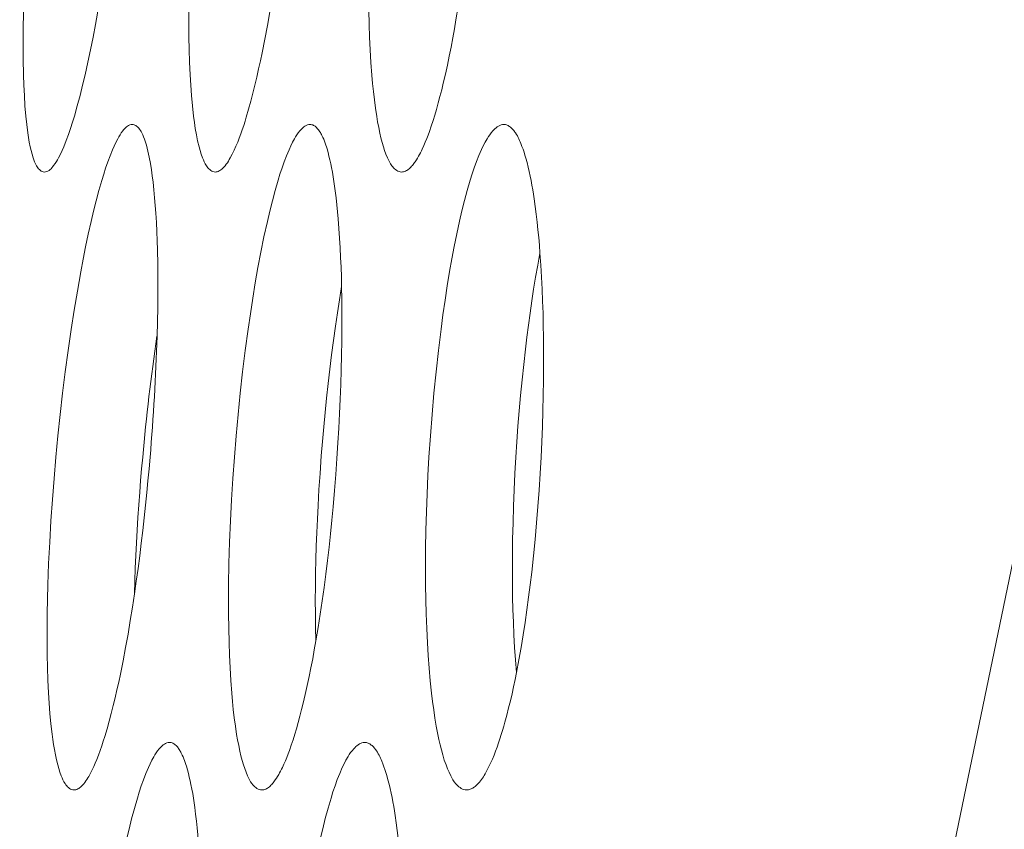
# Model space of a CAD drawing. Extents: x -2 to 131, y -10 to 90.
# Drawn here: x 1 to 2, y 50 to 50 of the extents above; entities that cross this region are included whole.
import ezdxf

# ---------------------------------------------------------------- set-up
doc = ezdxf.new("R2010")
doc.units = 0
doc.header["$MEASUREMENT"] = 0
doc.linetypes.add('DCAD_CONTINUOUS', pattern=[0])
doc.layers.add('00_COMPONENTS', color=7, linetype='DCAD_CONTINUOUS', lineweight=0)

msp = doc.modelspace()

# ---------------------------------------------------------------- linework, layer by layer
at = {"layer": '00_COMPONENTS', "color": 7, "linetype": 'DCAD_CONTINUOUS', "lineweight": 0, "ltscale": 0.004921266385641082}
for p, q in [((1.549829090158469, 49.76468838343563), (1.549616582246006, 49.7614351439134)), ((1.546376452847507, 49.7619523144829), (1.546112608075449, 49.75834285514453))]:
    msp.add_line(p, q, dxfattribs=at)
at = {"layer": '00_COMPONENTS', "color": 7, "linetype": 'DCAD_CONTINUOUS', "lineweight": 0, "ltscale": 0.004921266385641082, "flags": 128}
for points in [[(0.8472123613098546, 46.82761890111698), (0.9091795261753273, 46.98830360683181), (0.9684897859807248, 47.1500023237728), (1.025439536876029, 47.31255362561899), (1.08483970674585, 47.48960113453011), (1.14202963354316, 47.66736828303583), (1.1972258222881, 47.84576212537873), (1.239506632113231, 47.98690607085705), (1.280751621403695, 48.1283551019024), (1.362739232615909, 48.42059403180607), (1.443224796342871, 48.72178929125158), (1.482916523375266, 48.87554474923781), (1.522247696227495, 49.03130475940103), (1.56122356341441, 49.18899766855936), (1.59984944742734, 49.34855476016867), (1.619032824263509, 49.42901167999928), (1.638130726545089, 49.50991016710596), (1.657143789528831, 49.59124263820303), (1.666577900032682, 49.6322734049449), (1.67582277082036, 49.67423119793899), (1.693746726745832, 49.76077100305794), (1.710967507748201, 49.85036844288788), (1.727726976641165, 49.9436218674212), (1.743525704311884, 50.03704400211583), (1.773900712425641, 50.23158294878682), (1.802420911443396, 50.43215114572996), (1.82958557672188, 50.63923844165166), (1.854903643923152, 50.84656146278047), (1.879386621998375, 51.05998912373837), (1.902541215520028, 51.27356467295196), (1.932437617643119, 51.56605995322008), (1.960552958146213, 51.85873383785165), (1.987175492259017, 52.15154586395036)], [(1.489078977375708, 49.82073553308363), (1.488851665447499, 49.82075925844194), (1.488635249277871, 49.82082668682293), (1.488429982886846, 49.82093216387262), (1.488236120290512, 49.82107003522916), (1.488053915508889, 49.82123464652676), (1.487883622569876, 49.82142034340357), (1.487725495485621, 49.82162147150563), (1.487579788276146, 49.82183237647108), (1.487446754965412, 49.8220474039302), (1.487227226897946, 49.82245541590969), (1.487044717108044, 49.8228611988114), (1.486889265039156, 49.82326809019491), (1.48675091013867, 49.82367942762763), (1.486527205872737, 49.82442151990169), (1.486325550832971, 49.82517992092184), (1.486145798093979, 49.82594673101616), (1.485951063598847, 49.82690574485029), (1.485783957923914, 49.82786641504881), (1.485638258765631, 49.82882960534519), (1.485415771446199, 49.83056244397587), (1.48523411142908, 49.83230182528061), (1.485056491433081, 49.83444256243394), (1.484921737041319, 49.83658592651202), (1.484823007142335, 49.83873118225402), (1.484753460612861, 49.84087759438734), (1.484692324889845, 49.84407784724856), (1.484676970625336, 49.84727867532316), (1.48470354017641, 49.8504797181815), (1.484768175896205, 49.8536806153861), (1.484867020153609, 49.85688100649948), (1.484996215301759, 49.86008053109203), (1.485151903705607, 49.86327882872231), (1.485403936906842, 49.86767945424644), (1.48569752867908, 49.87207695134121), (1.486031335012659, 49.87647120025056), (1.486404011901857, 49.88086208123811), (1.486814215337011, 49.88524947454385), (1.487260601308461, 49.8896332604196)], [(1.504924661608858, 49.8896332604196), (1.504472787445072, 49.88521376738614), (1.503985185603863, 49.88079778185735), (1.50346013964594, 49.87638595862541), (1.502895933139887, 49.87197895248256), (1.502290849662164, 49.86757741821707), (1.501643172769542, 49.86318201062508), (1.501017957973714, 49.85920748170291), (1.500352186592468, 49.85523977776226), (1.499641641242243, 49.85128016221031), (1.499145225893253, 49.84866919528611), (1.498624098385422, 49.8460629805454), (1.49807493168283, 49.84346218804024), (1.49749439876137, 49.84086748782272), (1.496986208258928, 49.83871999686908), (1.496450369802404, 49.83657943805063), (1.495883120296243, 49.83444808791766), (1.495280696648828, 49.8323282230165), (1.494893956343295, 49.83104334941447), (1.494486827632701, 49.82976479199802), (1.494053376465851, 49.82849375828055), (1.493587668783672, 49.8272314557794), (1.493083770531031, 49.82597909200408), (1.492747819139482, 49.82520560280244), (1.492393140628545, 49.8244446631923), (1.492018140440983, 49.82370449494442), (1.491789990263628, 49.82328791772521), (1.491547203011694, 49.82287758886469), (1.49128248532509, 49.82247004167322), (1.4909885438516, 49.82206180945723), (1.490817605348737, 49.82184377586025), (1.49063631230061, 49.82163021686371), (1.490444684270238, 49.8214267865145), (1.490242740832451, 49.82123913887131), (1.490030501550266, 49.82107292798496), (1.489807985998512, 49.82093380791024), (1.489575213736272, 49.82082743269794), (1.48933220434231, 49.82075945640677), (1.489078977375708, 49.82073553308363)], [(1.524419366465256, 49.82073553204819), (1.524175401440102, 49.82075876881531), (1.523940702856402, 49.82082492478121), (1.52371585838423, 49.82092869301761), (1.52350145568972, 49.82106476659223), (1.523298082442945, 49.82122783857675), (1.523106326313977, 49.82141260204289), (1.522926774972891, 49.82161375006229), (1.522760016089758, 49.82182597569879), (1.522606637330713, 49.82204397202406), (1.522360984590717, 49.82244484021846), (1.522152339876303, 49.82284876277124), (1.521971198170898, 49.82325724971199), (1.521808054457925, 49.82367181106633), (1.521546267420887, 49.82441155945538), (1.521308538085127, 49.82516771781506), (1.521093081739609, 49.82593361819951), (1.520784971188225, 49.8271904479296), (1.520523688785716, 49.82845426400362), (1.52030160931722, 49.82972388251843), (1.52011110757181, 49.83099811957482), (1.519944558342499, 49.83227579126962), (1.51970458218879, 49.8344108646477), (1.519505521022552, 49.83655086857564), (1.519342914530766, 49.83869447857924), (1.519212302400416, 49.84084037016461), (1.519090681719029, 49.84345398939156), (1.519005699358009, 49.84606868331282), (1.518953195563792, 49.84868410845555), (1.518929010594629, 49.85129992135469), (1.518931369967845, 49.85428589465149), (1.518963088777733, 49.8572717397434), (1.519022048025415, 49.86025727073253), (1.519106128708071, 49.86324230171312), (1.519272421594522, 49.86764702043166), (1.519486623780891, 49.87204981797836), (1.519746529909917, 49.87645026755344), (1.520049934620399, 49.88084794234923), (1.520394632555073, 49.88524241557384), (1.520778418356678, 49.8896332604196)], [(1.562973275248632, 49.82073554085529), (1.562711214585246, 49.82075824640123), (1.562456972636979, 49.82082309136933), (1.562211425129407, 49.8209251203042), (1.561975447776291, 49.82105937776223), (1.561749916307141, 49.82122090828014), (1.56153570643966, 49.82140475641434), (1.561333693891544, 49.82160596670943), (1.561144754392306, 49.82181958370998), (1.560969763655708, 49.8220406519724), (1.560697450836959, 49.82243497478802), (1.560461543680786, 49.82283699219261), (1.5602530492461, 49.82324675559961), (1.560062974595747, 49.82366431642644), (1.559759841704524, 49.82440143487104), (1.559483446675623, 49.82515560213754), (1.559232518570345, 49.82592054675694), (1.558955595001371, 49.82687133753683), (1.558709273484895, 49.82782824697051), (1.5584873522922, 49.82879053993104), (1.558248304096418, 49.82993871507966), (1.55803201815531, 49.83109207441233), (1.557835616276071, 49.83224925284851), (1.557578215272424, 49.83395241385312), (1.557353706446367, 49.8356600472062), (1.557158343430714, 49.8373713381232), (1.556988379850406, 49.83908547181957), (1.556840069342195, 49.84080163351076), (1.556649307533448, 49.84341232332041), (1.556496341471802, 49.84602527471181), (1.556377605266691, 49.84863994694013), (1.556289533027547, 49.8512557992724), (1.556222377505188, 49.85424205170737), (1.556187937691682, 49.85722887107617), (1.556183633682023, 49.8602159915241), (1.556206885571205, 49.86320314719255), (1.556287121122765, 49.867612752768), (1.556419501542867, 49.87202128481051), (1.556601734541063, 49.8764281724532), (1.556831527830838, 49.88083284484097), (1.557106589121746, 49.8852347311148), (1.55742462613121, 49.8896332604196)], [(1.578495517799778, 49.88939864080058), (1.578257045970904, 49.8861272709944), (1.577994858149869, 49.88285767245436), (1.577709265817401, 49.87958971934169), (1.577451371490263, 49.87684640383996), (1.577176247234705, 49.87410450023381), (1.576882951419553, 49.87136434860636), (1.576570542429383, 49.86862628903287), (1.576238078629085, 49.86589066159254), (1.575884618399296, 49.86315780636456), (1.575509220112779, 49.86042806342812), (1.575110942146237, 49.85770177286241), (1.574688842868495, 49.85497927475055), (1.574241980656254, 49.85226090916387)], [(1.537050348380957, 49.86249138503756), (1.536625904981989, 49.85963409549846), (1.536178641147167, 49.85677951360471), (1.535706467436706, 49.85392887120437), (1.535207294402947, 49.85108340014555), (1.534679032602165, 49.84824433226454), (1.534119592586703, 49.84541289940942), (1.533771972722946, 49.84373767356401), (1.533410793663996, 49.84206563932518), (1.533034198462503, 49.84039686929543), (1.532640330159304, 49.83873143606538), (1.532227331807048, 49.83706941223357), (1.53179334645051, 49.83541087039459), (1.531336517134467, 49.83375588314301), (1.530854986903692, 49.83210452308128), (1.530588445025687, 49.83122975052845), (1.530312444784712, 49.83035747678209), (1.530025009953731, 49.82948915830084), (1.52972416430177, 49.82862625155119), (1.529407931601792, 49.82777021299965), (1.529074335618886, 49.82692249911272), (1.528721400129952, 49.82608456635298), (1.528347148904015, 49.8252578711869), (1.527949605706166, 49.82444387008101), (1.527526794309367, 49.82364401949394), (1.527338734984528, 49.82330951319486), (1.527142560936301, 49.8229797115359), (1.52693506399113, 49.8226565084487), (1.526713035971521, 49.82234179785705), (1.526473268692106, 49.82203747368865), (1.526212553979328, 49.82174542987123), (1.525927683655694, 49.82146756032856), (1.525761858037581, 49.82132375711767), (1.525588486842506, 49.82118809537431), (1.525408097996369, 49.82106397574865), (1.525221219429005, 49.82095479888302), (1.525028379062376, 49.82086396543549), (1.524830104830255, 49.82079487604442), (1.524626924654602, 49.82075093136788), (1.524419366465256, 49.82073553204819)], [(1.574241980656254, 49.85226090916387), (1.573916047435505, 49.85037331766208), (1.573576275471946, 49.8484881124981), (1.573221074062677, 49.84660571214889), (1.572848852500856, 49.8447265350756), (1.572458020083583, 49.84285099975126), (1.572046986104018, 49.84097952464491), (1.571614159863195, 49.83911252822168), (1.571282113220932, 49.83774763766682), (1.570936181249183, 49.83638646027831), (1.570575035064293, 49.83503007949066), (1.570197345790479, 49.83367957873446), (1.569860771331171, 49.83253308938336), (1.569507955527436, 49.83139108651854), (1.569135655516692, 49.83025299202507), (1.568740628416677, 49.82911822779192), (1.568468811519847, 49.82837885159628), (1.568185705249739, 49.82764378649691), (1.567891107448605, 49.82691616863187), (1.567584815942946, 49.82619913414703), (1.567266628567141, 49.8254958191765), (1.567086101929482, 49.82511565765136), (1.56689963692566, 49.82473925141075), (1.56670495506052, 49.82436525660248), (1.566499777850716, 49.82399232936255), (1.566281826805032, 49.82361912583092), (1.566048823440121, 49.82324430214754), (1.56579848926083, 49.82286651445233), (1.565662346233363, 49.82267100540105), (1.565520983521791, 49.82247602508669), (1.565374364397718, 49.82228324087367), (1.565222452148497, 49.82209432012643), (1.565065210049671, 49.8219109302015), (1.564902601384654, 49.82173473846331), (1.564734589436862, 49.82156741227234), (1.564561137477901, 49.82141061899301), (1.564382208795122, 49.82126602598186), (1.564197766668006, 49.82113530060332), (1.564007774372093, 49.82102011021789), (1.563812195194735, 49.82092212218998), (1.563610992415413, 49.82084300387612), (1.563404129309667, 49.82078442264469), (1.563191569160914, 49.8207480458483), (1.562973275248632, 49.82073554085529)], [(1.491451064612219, 49.76168033439293), (1.491875187876904, 49.76610211965386), (1.49233879968228, 49.77052027922885), (1.49284330026643, 49.77493412321937), (1.493390089871372, 49.77934296172293), (1.493980568743064, 49.78374610484882), (1.494616137119587, 49.78814286269852), (1.495232239045031, 49.79211800785773), (1.495890572306151, 49.79608613081863), (1.496595248278494, 49.80004601078038), (1.497088573977707, 49.80265692408639), (1.497607268624036, 49.80526297816154), (1.498154680107758, 49.80786344432374), (1.498734156323089, 49.81045759389092), (1.499242046451115, 49.8126045064934), (1.499778174746607, 49.81474436521643), (1.500346397600519, 49.81687496689565), (1.500950571403805, 49.81899410836279), (1.501338993621023, 49.82027910397677), (1.501748296381751, 49.82155758584194), (1.502184569957867, 49.82282811678711), (1.502653904625182, 49.82408925964497), (1.50316239066345, 49.82533957723648), (1.503502251323977, 49.82611239769707), (1.503861395746363, 49.82687259487314), (1.504241491932826, 49.82761232010075), (1.504473588091806, 49.82802995893162), (1.504720724085743, 49.82844083113537), (1.504990317400876, 49.8288477134795), (1.505289785523446, 49.82925338272752), (1.505466743758723, 49.82947244568807), (1.505654471551626, 49.82968643861432), (1.505852812232654, 49.82988983333356), (1.506061609116562, 49.83007710166522), (1.506280705525974, 49.83024271544448), (1.506509944787454, 49.83038114649467), (1.506749170219692, 49.83048686664311), (1.506998225145314, 49.83055434771314), (1.507256952890883, 49.83057806153207)], [(1.507256952890883, 49.83057806153207), (1.507447808384794, 49.83056183132939), (1.507634125990782, 49.83051561073643), (1.507814834565691, 49.83044307728961), (1.507988862966364, 49.83034790852921), (1.508155140053581, 49.83023378199165), (1.508312594680249, 49.8301043752133), (1.508460155703212, 49.8299633657266), (1.50859675198325, 49.8298144310719), (1.50877649166317, 49.82958744171891), (1.50893512147644, 49.82935237438669), (1.509077455157807, 49.82911029989162), (1.509208306442019, 49.82886228905793), (1.509414561684751, 49.82842939140757), (1.509603381569657, 49.82798577260121), (1.509776635579536, 49.8275347964898), (1.509988042860615, 49.82692155763115), (1.510177494746361, 49.82630207962248), (1.510347795890109, 49.82567734258713), (1.510501750941259, 49.82504832666027), (1.510642164549207, 49.82441601196917), (1.510771841367289, 49.82378137865295), (1.511008454536212, 49.82249975316548), (1.511216489923043, 49.82121356177431), (1.51139950527661, 49.81992366125223), (1.511561058357546, 49.81863090836414), (1.511736297287387, 49.8170249195714), (1.511887015255492, 49.81541642057847), (1.512016225383978, 49.81380597007507), (1.512126940810709, 49.81219412675487), (1.512236891008075, 49.8103003378905), (1.512327286990467, 49.80840559079258), (1.512399920150029, 49.806510077296), (1.512456581878907, 49.80461398924355), (1.51251689699847, 49.80163495594416), (1.51254470095276, 49.79865532046287), (1.512542468020657, 49.79567542487887), (1.512512672488916, 49.79269561126742), (1.512457788648228, 49.78971622170771), (1.512380290785348, 49.78673759826714)], [(1.52838665664552, 49.76168033439293), (1.528748054807123, 49.76610641604934), (1.529153602401441, 49.7705288522245), (1.529603962649829, 49.77494716583907), (1.530099798781514, 49.77936087981762), (1.530641774017851, 49.78376951707286), (1.531230551588067, 49.7881726005294), (1.531690522132697, 49.79138011088059), (1.532179842653357, 49.79458325630472), (1.532702612824789, 49.79778088011914), (1.533262932321736, 49.80097182565304), (1.533864900803193, 49.80415493623163), (1.534512617947836, 49.80732905517229), (1.535210183418599, 49.81049302580811), (1.535715836023966, 49.81263846239288), (1.536251276220117, 49.81477644078664), (1.536821331265442, 49.81690473330924), (1.537430828426199, 49.81902111229239), (1.537825332084573, 49.82030633789094), (1.538242703946581, 49.82158429442864), (1.538689306544303, 49.82285298533985), (1.539171502413758, 49.82411041407073), (1.53969565407128, 49.82535458405564), (1.540048549729452, 49.82612579790386), (1.540422382135934, 49.82688383646289), (1.540819098202762, 49.82762151999486), (1.541063801669842, 49.82804133264359), (1.541324439268344, 49.82845307408866), (1.541608443082952, 49.82885810108385), (1.541923245214099, 49.82925777036721), (1.542115734505459, 49.82947914050406), (1.542319800446068, 49.82969402957717), (1.542534998098328, 49.82989721462684), (1.542760882520702, 49.83008347270125), (1.542997008775591, 49.83024758084071), (1.543242931921458, 49.83038431608944), (1.543498207020705, 49.8304884554838), (1.543762389131793, 49.83055477607591), (1.544035033313188, 49.83057805490213)], [(1.544035033313188, 49.83057805490213), (1.544228169003044, 49.83056612092564), (1.544414814121279, 49.83053132884001), (1.54459505698297, 49.83047522950559), (1.544768985895322, 49.83039937379449), (1.544936689177348, 49.83030531256707), (1.545098255132317, 49.83019459669546), (1.545253772083181, 49.83006877704392), (1.545403328333206, 49.82992940448066), (1.545547012201408, 49.82977802986601), (1.54568491199499, 49.82961620407606), (1.545817116032968, 49.82944547796718), (1.545943712618609, 49.82926740241545), (1.546064790074865, 49.82908352828122), (1.546180436705002, 49.82889540643661), (1.546290740824099, 49.82870458773802), (1.546395790747233, 49.82851262306153), (1.546495674785547, 49.82832106327141), (1.546695796535873, 49.82791038485136), (1.546874853179451, 49.82750691449997), (1.547035786298934, 49.82710861350977), (1.547181537476971, 49.82671344318516), (1.54731504828834, 49.82631936482262), (1.547439260323566, 49.82592433972262), (1.547557115161363, 49.82552632918556), (1.547766083612428, 49.82477480528479), (1.547963226122572, 49.82400961781467), (1.548148505691747, 49.8232344439297), (1.548321885331715, 49.82245296079225), (1.548483328034551, 49.82166884556468), (1.548667350023314, 49.82069644950803), (1.548834954773714, 49.81972490709427), (1.548988161158514, 49.81875346288535), (1.549128988042602, 49.81778136143934), (1.549259454306616, 49.81680784732216), (1.549436708121026, 49.81536561340069), (1.549597094901199, 49.81391966859239), (1.549741964141055, 49.81247103667028), (1.549872665342389, 49.81102074141919), (1.550031130182999, 49.80902934764946), (1.550167167044971, 49.80703688364603), (1.550282485513254, 49.80504348344057), (1.5503787951728, 49.80304928108049), (1.550457805600684, 49.80105441060536), (1.550521226385793, 49.79905900604684), (1.550570767101267, 49.79706320145235)], [(1.568650183532645, 49.76168033439293), (1.568942155653124, 49.7661110432799), (1.56928155939572, 49.77053888851344), (1.569670093762694, 49.77496293174587), (1.570109457744492, 49.77938223461766), (1.570601350343375, 49.7837958587693), (1.571147470553727, 49.78820286584916), (1.571550055998437, 49.79118899357924), (1.571980505432951, 49.79417108587482), (1.572440931812832, 49.79714858614462), (1.572933448105457, 49.80012093780126), (1.573395668487724, 49.8027327456242), (1.573888285748988, 49.80533902109728), (1.574415190547965, 49.80793865322688), (1.574980273539434, 49.81053053102333), (1.575481525410603, 49.81267495305951), (1.576016549338485, 49.81481112387999), (1.576590133451494, 49.81693690015123), (1.577207065878042, 49.81905013854358), (1.577608874845342, 49.82033558500462), (1.578035416290408, 49.82161296203763), (1.578493404800906, 49.82287969551316), (1.578989554968441, 49.82413321130183), (1.579530581380682, 49.82537093528605), (1.579897712919987, 49.8261406772386), (1.580287609690347, 49.82689645672377), (1.580702547348331, 49.82763160541379), (1.580961320641205, 49.82805345570695), (1.581236896775316, 49.82846586037731), (1.58153655828397, 49.8288688880352), (1.58186758771622, 49.82926260727915), (1.582077051691565, 49.82948650936818), (1.582298864970732, 49.82970239336387), (1.582532304556694, 49.82990536624004), (1.582776647456366, 49.83009053497048), (1.583031170668786, 49.8302530065369), (1.583295151200866, 49.83038788791308), (1.583567866051646, 49.83049028607678), (1.583848592224101, 49.83055530800182), (1.584136606729081, 49.83057806066592)], [(1.584136606729081, 49.83057806066592), (1.584322416172977, 49.83056795868793), (1.58450425780451, 49.83053852736926), (1.584682019749516, 49.83049105353843), (1.584855590129895, 49.83042682403965), (1.585024857067544, 49.8303471257014), (1.585189708692236, 49.83025324536005), (1.585350033121933, 49.83014646985195), (1.585505718486406, 49.83002808601738), (1.585656652907555, 49.82989938068484), (1.585802724507277, 49.82976164069068), (1.585943821415347, 49.8296161528752), (1.586079831753661, 49.82946420406687), (1.586210643640182, 49.82930708110995), (1.586336145208619, 49.82914607083287), (1.586456224576933, 49.82898246007203), (1.58657076987096, 49.82881753566379), (1.586769625383382, 49.82850956758109), (1.58695114929402, 49.82820102057637), (1.587117626405126, 49.82789140888913), (1.587271341515011, 49.82758024675889), (1.587414579429864, 49.82726704842122), (1.587549624955872, 49.82695132811168), (1.587678762895285, 49.8266326000698), (1.587904434313439, 49.82604253967111), (1.588118526594151, 49.82544286317695), (1.588321521041209, 49.82483558454276), (1.588513898970216, 49.82422271772005), (1.588696141688897, 49.82360627666817), (1.588950934551281, 49.82268061200044), (1.5891857749895, 49.82175171261974), (1.589402320663237, 49.82081983646343), (1.589602229232177, 49.81988524146492), (1.589787158359942, 49.81894818556551), (1.589958765710151, 49.8180089266986), (1.59011870894249, 49.81706772280154), (1.590268645716644, 49.81612483181169), (1.590410233692295, 49.81518051166245), (1.59063386487939, 49.8135829038848), (1.590839319010821, 49.81198237866231), (1.591027506717721, 49.8103793596688), (1.591199338631222, 49.80877427058591), (1.591355725378517, 49.80716753508746), (1.59149757759074, 49.80555957685115), (1.591625805899023, 49.8039508195508)], [(1.591603303680129, 49.8039353788098), (1.591150666133438, 49.8014647958754), (1.590723222380086, 49.7989896299546), (1.590319745371198, 49.79651027850461), (1.589939008065772, 49.7940271389669), (1.589579783407059, 49.79154060880264), (1.589240844357994, 49.78905108545724), (1.588920963869701, 49.78655896638396), (1.588618914897242, 49.78406464903613), (1.588257234412429, 49.78087392664033), (1.587922325423841, 49.77768048598895), (1.587613834230218, 49.77448455066888), (1.587331407142116, 49.77128634426313), (1.587074690470087, 49.7680860903586), (1.586843330520747, 49.76488401253825), (1.586636973600714, 49.76168033439293)], [(1.591625805899023, 49.8039508195508), (1.591800401871317, 49.80146443922532), (1.591949051383915, 49.79897627512188), (1.592073098387426, 49.79648659370146), (1.592173886820643, 49.79399566141324), (1.592252760634172, 49.7915037447182), (1.592311063778619, 49.78901111006945), (1.592350140192778, 49.78651802392402), (1.592371333831192, 49.78402475273899), (1.592374104472671, 49.78083091131542), (1.592350164346353, 49.77763737610486), (1.59229994314966, 49.77444431970989), (1.592223870576076, 49.77125191473311), (1.592122376319086, 49.76806033378499), (1.591995890072175, 49.7648697494681), (1.591844841536701, 49.76168033439293)], [(1.550554158669736, 49.79702102751045), (1.550111267380098, 49.79429999689268), (1.549691452617204, 49.79157525556131), (1.549293066079651, 49.78884718493023), (1.548881457158376, 49.78586934119936), (1.54849287370866, 49.78288825873583), (1.548126827048751, 49.77990420322897), (1.547782828481148, 49.77691744035631), (1.547460389316225, 49.77392823580718), (1.547159020860419, 49.77093685525909), (1.546878234424104, 49.76794356440138), (1.546617541317655, 49.7649486289155), (1.546376452847507, 49.7619523144829)], [(1.550570767101267, 49.79706320145235), (1.550617753620431, 49.79430570953807), (1.550640677674532, 49.79154785470597), (1.550641395958951, 49.78878979148778), (1.550618668200387, 49.78577531621214), (1.550572229583526, 49.78276096940911), (1.550502676896564, 49.77974694388209), (1.550410606931631, 49.77673343243057), (1.550296616484798, 49.77372062786187), (1.55016130234426, 49.77070872296759), (1.550005261306085, 49.76769791055902), (1.549829090158469, 49.76468838343563)], [(1.495188246399926, 49.69278260616326), (1.494942798404296, 49.69280579763898), (1.494706479731829, 49.69287183795119), (1.494479908021139, 49.6929754518606), (1.494263700926592, 49.69311136413973), (1.494058476094678, 49.6932742995414), (1.493864851171887, 49.69345898284207), (1.493683443804711, 49.6936601387985), (1.493514871643577, 49.69387249217925), (1.493359752338911, 49.69409076774506), (1.493112040359956, 49.69449104152921), (1.492901351099517, 49.69489481375109), (1.492718210320587, 49.69530344495974), (1.492553143766476, 49.69571829570029), (1.492288476048443, 49.69645789050646), (1.492048093945376, 49.69721390135414), (1.491830163828852, 49.69797972264794), (1.491566938994627, 49.699026060984), (1.491337299228677, 49.70007758559466), (1.49113681703299, 49.70113357420338), (1.49096106491349, 49.7021933045415), (1.490805615372165, 49.7032560543285), (1.490666040911002, 49.70432110129573), (1.49042195722821, 49.70645595543728), (1.490219153454633, 49.70859579063666), (1.490053118552777, 49.7107392882661), (1.489919341493023, 49.71288512968999), (1.489794166901399, 49.71549863760969), (1.489705916295875, 49.71811329964116), (1.48965040469451, 49.72072875103982), (1.489623447107487, 49.72334462704534), (1.48962289976424, 49.72633069829897), (1.489651965842255, 49.72931665987135), (1.489708506712705, 49.73230232408901), (1.4897903837507, 49.73528750327057), (1.48995378479866, 49.73969252415094), (1.490165502887238, 49.74409564196579), (1.490423313962298, 49.74849641930113), (1.490724993973635, 49.75289441875483), (1.491068318874988, 49.75728920292081), (1.491451064612219, 49.76168033439293)], [(1.509409196429586, 49.76168033439293), (1.509194189761832, 49.75926358423877), (1.508991220444728, 49.75684577823675), (1.508800260348315, 49.75442691004434), (1.508606982910239, 49.75180493647954), (1.508428341637291, 49.74918181690533), (1.508264907845193, 49.74655765968407), (1.508117252857538, 49.74393257318992), (1.50798594798611, 49.74130666577736), (1.50787156455844, 49.7386800458166), (1.507774673882374, 49.73605282167394), (1.507695847285443, 49.73342510171172)], [(1.510941450258149, 49.76168033439293), (1.510732318669072, 49.75925227275918), (1.51051118308372, 49.75682525991026), (1.510278091387984, 49.75439928657061), (1.510011889128541, 49.75177082580033), (1.509731205464016, 49.74914376896103), (1.509435550779586, 49.74651830951364), (1.509124435456491, 49.7438946409072), (1.508797369875968, 49.74127295659868), (1.508453864427131, 49.73865345004895), (1.508093429491218, 49.73603631470711), (1.507715575453405, 49.73342174403009)], [(1.534045567539463, 49.69278261432074), (1.533781926208621, 49.69280527413434), (1.533525985014001, 49.69287000286607), (1.533278644389871, 49.69297187676136), (1.533040804766562, 49.69310597205382), (1.532813366582279, 49.69326736498887), (1.532597230271291, 49.69345113180407), (1.532393296263928, 49.69365234874483), (1.532202464998395, 49.69386609204476), (1.532025636905024, 49.69408743794929), (1.531751201717311, 49.69448122397679), (1.531513135841733, 49.69488308669219), (1.531302494876634, 49.695292957871), (1.531110334424294, 49.69571076929659), (1.530804133733718, 49.69644766296137), (1.530524888508113, 49.69720167470009), (1.530271277615804, 49.69796658032732), (1.529991346349918, 49.69891705550048), (1.529742159369002, 49.69987383087887), (1.529517515558514, 49.70083611076064), (1.529275477295765, 49.70198406068061), (1.529056367315468, 49.70313726953277), (1.528857284739752, 49.70429436534679), (1.528596214105241, 49.70599720076435), (1.528368261534448, 49.70770461886912), (1.528169660097167, 49.70941578587256), (1.52799664286713, 49.71112986798225), (1.527845442914132, 49.71284603140966), (1.527650580202295, 49.71545656954195), (1.527493810505671, 49.71806943809464), (1.527371540524208, 49.72068408638594), (1.527280176953915, 49.72329996373399), (1.527209530218254, 49.72628627790527), (1.527171860258721, 49.72927320229388), (1.527164568512806, 49.73226046352941), (1.527185056417998, 49.7352477882414), (1.527261589460698, 49.73965775317951), (1.527390697407946, 49.74406667831704), (1.527570069177927, 49.74847398132641), (1.527797393692768, 49.75287907989192), (1.52807035987459, 49.75728139168601), (1.52838665664552, 49.76168033439293)], [(1.549616582246006, 49.7614351439134), (1.549374328069584, 49.7580976873973), (1.549107205222302, 49.75476208168289), (1.548815568708569, 49.75142817988807), (1.548552542335238, 49.74863762257549), (1.548271543107301, 49.74584852957981), (1.547971539503704, 49.74306127333462), (1.547651500003389, 49.74027622628921), (1.547310393093174, 49.73749376087716), (1.546947187252002, 49.73471424954777), (1.546560850958817, 49.73193806473462), (1.546150352700436, 49.72916557887914), (1.545714660947929, 49.72639716443064), (1.545252744192051, 49.72363319381878)], [(1.576424387219313, 49.69278262238768), (1.576139879947343, 49.69280474366906), (1.575861771597266, 49.69286809793834), (1.575591200146973, 49.69296813653592), (1.575329303582231, 49.69310031080614), (1.575077219876992, 49.69326007208548), (1.574836087009147, 49.69344287172222), (1.574607042964461, 49.69364416105284), (1.574391225712952, 49.69385939141774), (1.574189773244322, 49.69408401416128), (1.573885816029169, 49.69447159151122), (1.573617142258565, 49.69487145083027), (1.573375667087115, 49.69528232399465), (1.573153305673362, 49.69570294288066), (1.572802643927608, 49.69643630905651), (1.572480932905386, 49.69718822174126), (1.572185293661922, 49.69795276093492), (1.571826860315285, 49.69898427158985), (1.571505165820643, 49.70002614215224), (1.57121566640424, 49.70107679514363), (1.570953818304129, 49.70213465308556), (1.570715077754425, 49.70319813849559), (1.570494900985309, 49.70426567389919), (1.570175202016942, 49.70596395844851), (1.569887866316015, 49.70766766112313), (1.569629998760566, 49.7093759820165), (1.569398704208951, 49.71108812123383), (1.569191087531338, 49.71280327886857), (1.568915744432969, 49.71540969070009), (1.568683586340836, 49.71802027053715), (1.568489962488913, 49.72063408000843), (1.568330222126922, 49.72325018075048), (1.568184136432692, 49.72623651994935), (1.568073519982472, 49.72922428676429), (1.567995794847635, 49.73221314797831), (1.567948383107433, 49.73520277037051), (1.56792841419112, 49.73898714753199), (1.567951240831705, 49.74277171964255), (1.568015230916784, 49.74655599612674), (1.568118752341823, 49.75033948641302), (1.568260172990481, 49.75412169993383), (1.568437860758223, 49.75790214611764), (1.568650183532645, 49.76168033439293)], [(1.586636973600714, 49.76168033439293), (1.586445874362384, 49.75829328449989), (1.58628305703961, 49.75490465111654), (1.586149309070445, 49.75151462435733), (1.586045417877197, 49.74812339433667), (1.585972170897921, 49.74473115117687), (1.585930355562797, 49.74133808498842), (1.585920759305944, 49.73794438589361), (1.585936032357747, 49.73533743456137), (1.585972771008956, 49.73273062818996), (1.58603296785277, 49.73012437298463), (1.586118615482392, 49.72751907513884), (1.586231706487084, 49.72491514085391), (1.586374233467921, 49.72231297633118), (1.586548189006292, 49.71971298776804), (1.586755565703271, 49.71711558136187)], [(1.591844841536701, 49.76168033439293), (1.591656704349553, 49.75827555143694), (1.591440378274533, 49.75487233229404), (1.591195162960315, 49.75147095018508), (1.590920358075261, 49.74807167833484), (1.590615263271981, 49.74467478996021), (1.590279178210962, 49.74128055828201), (1.589911402552691, 49.73788925651717), (1.58960593078828, 49.73528022138294), (1.589279429661264, 49.73267367282683), (1.588930074066853, 49.73007019831417), (1.588556038919944, 49.72747038531425), (1.588155499115749, 49.72487482129242), (1.587726629561289, 49.72228409372191), (1.587267605159649, 49.71969879006807), (1.586776600817853, 49.71711949780015)], [(1.546112608075449, 49.75834285514453), (1.545894872411941, 49.75500358942919), (1.545701954911351, 49.75166242025068), (1.545559565485815, 49.748865194319), (1.545435466454676, 49.74606678775977), (1.545330830390359, 49.74326743458904), (1.545246829869227, 49.74046736881107), (1.545184637467641, 49.73766682443009), (1.545145425758026, 49.7348660354543), (1.545130367320682, 49.73206523589583), (1.545140634724097, 49.7292646597589), (1.54517740054857, 49.72646454104779), (1.545241837366526, 49.7236651137746)], [(1.507715575453405, 49.73342174403009), (1.507292361973395, 49.73063511374636), (1.5068466311288, 49.7278520010421), (1.506376365594105, 49.72507285146911), (1.505879548043792, 49.72229811058308), (1.505354161164156, 49.7195282239279), (1.504798187625743, 49.71676363705929), (1.504453723939411, 49.71513052036828), (1.504095933007013, 49.71350017682269), (1.50372290391656, 49.71187336781723), (1.503332725748189, 49.71025085475843), (1.502923487589909, 49.70863339904886), (1.502493278521857, 49.70702176209507), (1.502040187632043, 49.70541670529177), (1.501562304004542, 49.70381899005333), (1.50126092778101, 49.70285938891527), (1.500947196879633, 49.70190371890843), (1.500618470001626, 49.7009529637349), (1.500272105852138, 49.70000810708889), (1.499905463136318, 49.69907013266857), (1.499610713051516, 49.6983607022096), (1.499301117332803, 49.69765761534173), (1.498975144104126, 49.69696264648465), (1.498631261485496, 49.69627757004624), (1.49826793758905, 49.69560416044617), (1.498081169289549, 49.695278048737), (1.497886294365096, 49.69495702718814), (1.497680279555754, 49.69464293454612), (1.49746009159371, 49.69433760956143), (1.497222697215087, 49.69404289098455), (1.496965063163886, 49.69376061756595), (1.49668415617623, 49.69349262805216), (1.496519145661563, 49.6933527499646), (1.496346757660709, 49.69322097963586), (1.496167541170461, 49.69310056680648), (1.495982045195487, 49.69299476122485), (1.495790818732578, 49.69290681262368), (1.495594410778528, 49.69283997075527), (1.495393370334068, 49.69279748535232), (1.495188246399926, 49.69278260616326)], [(1.545252744192051, 49.72363319381878), (1.544927847539608, 49.72178351484376), (1.544589252506749, 49.71993622676958), (1.544235373276402, 49.71809176144323), (1.543864624035437, 49.7162505507157), (1.543475418974658, 49.71441302643795), (1.54306617227306, 49.71257962045702), (1.54263529811751, 49.71075076462388), (1.542305083013114, 49.70941503479676), (1.541961099673878, 49.70808303128956), (1.541602023456307, 49.70675580978084), (1.54122652974053, 49.70543442596493), (1.540891990087078, 49.70431291175728), (1.540541348361036, 49.70319594383519), (1.540171402451848, 49.70208305643822), (1.539778950260767, 49.70097378380982), (1.539508856500087, 49.70025099163623), (1.539227572960749, 49.69953253683455), (1.538934892992873, 49.69882141145205), (1.538630609946578, 49.69812060753998), (1.538314517183794, 49.69743311715742), (1.538134944445041, 49.69706096976498), (1.537949489745712, 49.69669255681453), (1.537755915972596, 49.69632666688711), (1.537551986008545, 49.69596208855987), (1.537335462736412, 49.69559761041386), (1.537104109042987, 49.69523202103801), (1.536855687807184, 49.6948641090016), (1.536719639842835, 49.69467256159732), (1.53657839676528, 49.69448167961913), (1.53643194081859, 49.6942930762975), (1.536280254262583, 49.69410836487869), (1.536123319345267, 49.69392915859711), (1.535961118318587, 49.69375707068328), (1.535793633434488, 49.6935937143834), (1.535620846948853, 49.69344070293194), (1.535442741105751, 49.69329964956723), (1.535259298168939, 49.69317216751978), (1.535070500378551, 49.69305987003583), (1.534876329994405, 49.69296437034981), (1.534676769268448, 49.69288728169613), (1.534471800448685, 49.69283021731711), (1.534261405787063, 49.69279479044717), (1.534045567539463, 49.69278261432074)], [(1.586776600817853, 49.71711949780015), (1.586478733102922, 49.71564079553098), (1.586167630323151, 49.71416454573357), (1.585842310630776, 49.71269125473931), (1.58550179218591, 49.7112214288717), (1.585145093148665, 49.70975557445426), (1.584771231667342, 49.70829419781442), (1.584379225902052, 49.70683780528356), (1.584135513070147, 49.70596946724717), (1.583883557758779, 49.70510356646204), (1.583621958119628, 49.70424057646425), (1.583349312312247, 49.70338097079773), (1.583064218492253, 49.70252522300642), (1.582765274811324, 49.70167380663425), (1.582451079425079, 49.70082719522123), (1.582120230497006, 49.69998586231129), (1.581771326178786, 49.69915028144836), (1.58152269206081, 49.69858515158282), (1.581264478591515, 49.69802471018807), (1.580996127014253, 49.69747075948699), (1.580717078580249, 49.69692510169457), (1.580426774544666, 49.69638953902975), (1.580258684077085, 49.69609440931453), (1.580085174342457, 49.6958028748403), (1.57990453662591, 49.69551479424074), (1.579715062196827, 49.6952300261574), (1.579515042328526, 49.69494842922789), (1.579302768298263, 49.69466986208586), (1.579076531383295, 49.69439418336894), (1.578942315866264, 49.69424023300677), (1.578803259437286, 49.69408825352124), (1.578659498187091, 49.69393934337837), (1.578511168214287, 49.6937946010442), (1.57835840561748, 49.69365512497686), (1.5782013464874, 49.69352201363847), (1.578040126922655, 49.69339636549897), (1.577874883021851, 49.69327927901652), (1.577705750879657, 49.69317185265322), (1.577532866594678, 49.69307518487509), (1.577356366257648, 49.69299037414028), (1.577176385967173, 49.69291851891876), (1.576993061825794, 49.69286071766868), (1.576806529920308, 49.69281806885608), (1.576616926353259, 49.69279167093909), (1.576424387219313, 49.69278262238768)], [(1.499248060844939, 49.63372740836627), (1.499607769311382, 49.63815395281462), (1.500012005955138, 49.64257683427779), (1.500461440403082, 49.64699557143623), (1.500956742293899, 49.65140968298223), (1.501498581262338, 49.65581868760017), (1.502087626939211, 49.66022210398627), (1.502548055370276, 49.66342982805823), (1.503038078502106, 49.66663314799833), (1.503561822226015, 49.66983088848614), (1.504123412449061, 49.67302187420513), (1.504726975058621, 49.67620492984664), (1.505376635961754, 49.67937888009022), (1.506076521049774, 49.68254254961934), (1.506584040334788, 49.68468792405837), (1.507121580037668, 49.68682576412517), (1.507694008869613, 49.68895383698607), (1.50830619554182, 49.69106990979557), (1.508702629021658, 49.69235525360687), (1.509122093327393, 49.69363323830603), (1.509570971124991, 49.6949018144415), (1.510055645096166, 49.69615893254598), (1.510582497910821, 49.69740254316401), (1.510937417740976, 49.69817369779167), (1.511313418233018, 49.69893159933871), (1.511712473208467, 49.69966911571692), (1.511958842276188, 49.70008916516124), (1.512221211073842, 49.70050101646471), (1.512506995115226, 49.70090590938494), (1.512823609902326, 49.70130508367945), (1.513017765798264, 49.7015266975804), (1.513223557489199, 49.70174169855916), (1.513440516285533, 49.70194489121121), (1.513668173497666, 49.70213108012411), (1.513906060424187, 49.70229506988546), (1.514153708375497, 49.70243166509069), (1.51441064865806, 49.70253567032739), (1.514676412582275, 49.70260189018316), (1.51495053145067, 49.70262512925343)], [(1.51495053145067, 49.70262512925343), (1.515141543468411, 49.70261351069073), (1.515326404851991, 49.70257963192521), (1.515505181495197, 49.70252499366359), (1.515677939283944, 49.70245109662046), (1.515844744108083, 49.70235944150647), (1.516005661853529, 49.70225152902442), (1.516160758418007, 49.70212885988888), (1.516310099683495, 49.70199293481051), (1.516453751539843, 49.70184525449212), (1.516591779876903, 49.70168731965222), (1.516724250584527, 49.70152063099753), (1.516851229548629, 49.70134668923476), (1.516972782662997, 49.70116699507459), (1.517088975813546, 49.70098304922766), (1.51719987488619, 49.70079635240463), (1.517305545778654, 49.70060840531222), (1.517406054372916, 49.70042070866503), (1.517605920213453, 49.70002104188956), (1.517784983148379, 49.69962766666576), (1.517946142362649, 49.69923873037305), (1.518092297053034, 49.69885238039087), (1.518226346412363, 49.69846676411439), (1.518351189629531, 49.69808002891516), (1.518469725901305, 49.69769032218048), (1.518679741967936, 49.69695558968787), (1.518877996026802, 49.69620772913449), (1.519064458699912, 49.69545022164702), (1.519239100625023, 49.69468654834821), (1.519401892432015, 49.69392019036471), (1.519587681005804, 49.6929697194514), (1.519757184971328, 49.69201980295615), (1.519912403402109, 49.69106976950798), (1.520055335371673, 49.69011894772412), (1.520187979949607, 49.68916666622966), (1.520368611394492, 49.68775538849895), (1.520532480561185, 49.68634043934603), (1.520680936841244, 49.68492280419743), (1.520815329614415, 49.68350346848749), (1.520979203725997, 49.6815522120546), (1.521120791536293, 49.67959975904531), (1.521241802622382, 49.67764626257007), (1.52134394654559, 49.67569187573537), (1.521428932882994, 49.67373675165166), (1.521498471199859, 49.67178104342151), (1.521554271065387, 49.66982490416322)], [(1.539826386457695, 49.63372740836627), (1.540071672547597, 49.63752570052262), (1.540351911459562, 49.64132199305034), (1.540668179982422, 49.64511568642106), (1.541021554912885, 49.64890618110642), (1.541413113039785, 49.65269287758595), (1.541843931151954, 49.65647517633128), (1.542315086042162, 49.660252477818), (1.542717654234881, 49.6632387663475), (1.543148305153914, 49.66622098665901), (1.543609167743037, 49.6691985780234), (1.544102370949962, 49.67217097971161), (1.544565423502626, 49.67478282294012), (1.545059100607818, 49.67738908007065), (1.545587313266802, 49.67998862149933), (1.546153972496588, 49.68258031763413), (1.546656798334416, 49.68472468276865), (1.547193640678102, 49.68686071364013), (1.547769328392332, 49.68898626037563), (1.548388690337859, 49.6910991731022), (1.548792278354768, 49.6923847151303), (1.549220762928402, 49.69366209680897), (1.549680875488968, 49.69492869456385), (1.550179347466677, 49.69618188482453), (1.550722910295676, 49.69741904402453), (1.551091977865114, 49.69818872866993), (1.551483954713043, 49.69894435882025), (1.551901145149612, 49.6996792972029), (1.552161560487976, 49.70010134582704), (1.552438837447184, 49.70051382564317), (1.552740230788849, 49.70091670874575), (1.553072995278524, 49.70130996724499), (1.553284119815133, 49.70153410592096), (1.553507644498149, 49.70175009467268), (1.553742825499812, 49.70195306821027), (1.553988918992363, 49.7021381612477), (1.554245181151977, 49.70230050849898), (1.554510868150893, 49.70243524467418), (1.554785236169225, 49.70253750449125), (1.555067541375276, 49.70260242266024), (1.555357039945221, 49.7026251338991)], [(1.555357039945221, 49.7026251338991), (1.555541528521218, 49.70261526474424), (1.555722253107959, 49.70258650661152), (1.555899089784019, 49.70254010678605), (1.556071914643721, 49.70247731256083), (1.556240603769579, 49.70239937121311), (1.556405033251977, 49.70230753003982), (1.556565079169492, 49.70220303632215), (1.556720617620385, 49.70208713734915), (1.556871524679293, 49.70196108041383), (1.557017676440539, 49.70182611279344), (1.557158948990574, 49.7016834817849), (1.55729521841191, 49.70153443466943), (1.557426360794933, 49.70138021873603), (1.557552252226093, 49.70122208127381), (1.557672768787902, 49.70106126956788), (1.557787786570746, 49.70089903090729), (1.557986134393517, 49.70059799938894), (1.558167471768474, 49.70029595214089), (1.55833402745055, 49.69999248820986), (1.558488030182865, 49.69968720663468), (1.558631708712477, 49.69937970645812), (1.558767291790381, 49.6990695867269), (1.55889700815576, 49.69875644647986), (1.559123343216529, 49.69817771748205), (1.559338105805218, 49.69758957497567), (1.559541793564222, 49.69699395730581), (1.559734904139872, 49.69639280281756), (1.559917935178498, 49.69578804985208), (1.560173873928233, 49.69488030625542), (1.560410031009935, 49.69396913415027), (1.560628045512397, 49.69305481634013), (1.560829556532286, 49.69213763562462), (1.561016203158397, 49.69121787480333), (1.561189624487397, 49.69029581667582), (1.561351459604141, 49.68937174404957), (1.561503347605298, 49.6884459397163), (1.561646927583598, 49.68751868648346), (1.561874083724198, 49.68594916160927), (1.562083118218658, 49.68437671716035), (1.56227495183198, 49.68280176322776), (1.562450505333105, 49.6812247099105), (1.562610699483101, 49.67964596731147), (1.56275645504697, 49.67806594552176), (1.562888692793655, 49.67648505464429)]]:
    msp.add_lwpolyline(points, dxfattribs=at)
at = {"layer": '00_COMPONENTS', "color": 7, "linetype": 'DCAD_CONTINUOUS', "lineweight": 0, "ltscale": 0.004921266385641082}
for centre, radius, start, end in [((1.972675561228514, 49.71972745319278), 0.465162088945392, 171.7182017841996, 174.8254730927997), ((1.051007138987814, 49.80066066757398), 0.4615831854153688, 355.1556472232007, 358.2714835514009)]:
    msp.add_arc(centre, radius, start, end, dxfattribs=at)

doc.saveas('drawing.dxf')
